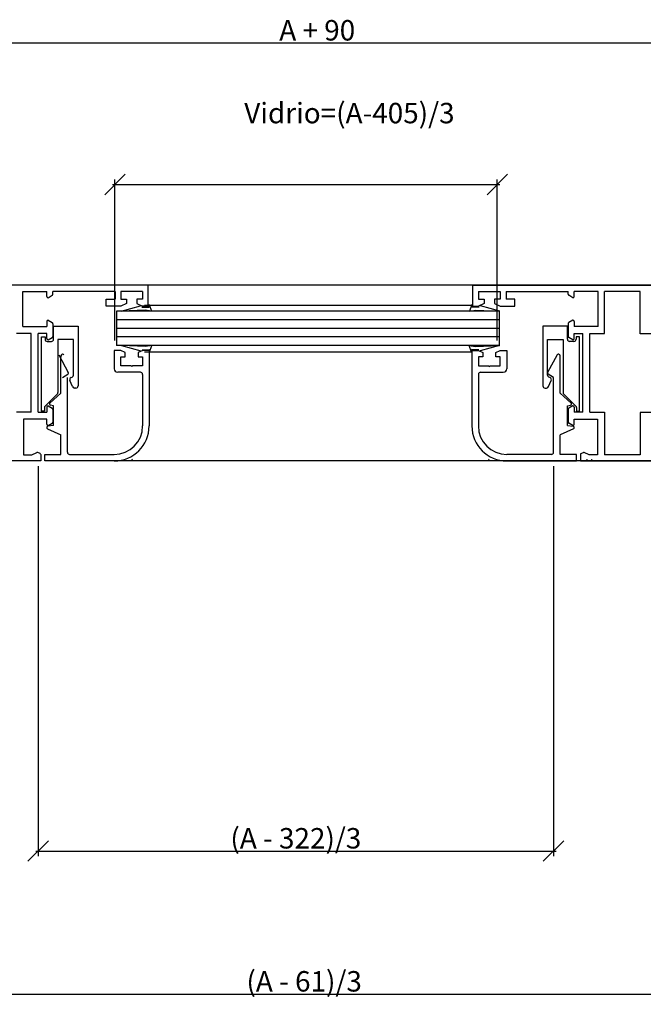
# Model space of a CAD drawing. Extents: x 3929 to 4055, y 1029 to 1154.
# Drawn here: x 4043 to 4047, y 1033 to 1038 of the extents above; entities that cross this region are included whole.
import ezdxf

# ---------------------------------------------------------------- set-up
doc = ezdxf.new("R2010")
doc.units = 0
doc.layers.get('0').update_dxf_attribs({"linetype": 'CONTINUOUS'})
doc.layers.get('DEFPOINTS').update_dxf_attribs({"linetype": 'CONTINUOUS'})
for name, color, linetype in [('BURLETES', 1, 'CONTINUOUS'), ('COTAS', 2, 'CONTINUOUS'), ('HERRAJES', 1, 'CONTINUOUS'), ('VIDRIOS', 4, 'CONTINUOUS')]:
    doc.layers.add(name, color=color, linetype=linetype)
doc.dimstyles.new('FABIO', dxfattribs={"dimtxt": 8, "dimasz": 8, "dimexe": 2, "dimexo": 2, "dimgap": 1, "dimtad": 1, "dimdec": 4, "dimzin": 3, "dimdsep": 46, "dimtxsty": 'Standard', "dimblk1": 'OBLIQUE', "dimblk2": 'OBLIQUE', "dimsah": 1, "dimcen": 0.09, "dimdle": 1, "dimadec": 0, "dimazin": 0, "dimtfac": 0.1, "dimtdec": 4, "dimtmove": 2, "dimatfit": 3, "dimldrblk": 'OBLIQUE', "dimfxl": 0, "dimtolj": 1, "dimtzin": 3, "dimarcsym": 0})

# ---------------------------------------------------------------- blocks, each defined once
blk = doc.blocks.new('_Oblique')
at = {"layer": 'COTAS', "color": 0, "lineweight": -2}
blk.add_line((-0.5, -0.5), (0.5, 0.5), dxfattribs=at)
blk = doc.blocks.new('*D154')
at = {"layer": 'COTAS', "color": 0, "lineweight": -2}
for p, q in [((1541.76, 67.2), (214.22, 67.2)), ((215.22, -79.95), (215.22, 69.2)), ((1540.76, -79.95), (1540.76, 69.2))]:
    blk.add_line(p, q, dxfattribs=at)
at = {"layer": 'DEFPOINTS', "color": 0}
for p in [(215.22, 67.2), (215.22, -81.95), (1540.76, -81.95)]:
    blk.add_point(p, dxfattribs=at)
at = {"layer": 'COTAS', "color": 0, "lineweight": -2, "xscale": 8, "yscale": 8, "zscale": 8, "rotation": 180}
blk.add_blockref('_Oblique', (215.22, 67.2), dxfattribs=at)
at = {"layer": 'COTAS', "color": 0, "lineweight": -2, "xscale": 8, "yscale": 8, "zscale": 8}
blk.add_blockref('_Oblique', (1540.76, 67.2), dxfattribs=at)
at = {"layer": 'COTAS', "color": 0, "insert": (877.99, 72.2), "char_height": 8, "attachment_point": 5}
blk.add_mtext('\\A1;A + 90', dxfattribs=at)
blk = doc.blocks.new('*D161')
at = {"layer": 'COTAS', "color": 0, "lineweight": -2}
for p, q in [((688.89, -98.28), (688.89, -306.85)), ((1056.87, -98.28), (1056.87, -306.85)), ((687.89, -304.85), (1057.87, -304.85))]:
    blk.add_line(p, q, dxfattribs=at)
at = {"layer": 'DEFPOINTS', "color": 0}
for p in [(688.89, -96.28), (1056.87, -96.28), (1056.87, -304.85)]:
    blk.add_point(p, dxfattribs=at)
at = {"layer": 'COTAS', "color": 0, "lineweight": -2, "xscale": 8, "yscale": 8, "zscale": 8, "rotation": 180}
blk.add_blockref('_Oblique', (688.89, -304.85), dxfattribs=at)
at = {"layer": 'COTAS', "color": 0, "lineweight": -2, "xscale": 8, "yscale": 8, "zscale": 8}
blk.add_blockref('_Oblique', (1056.87, -304.85), dxfattribs=at)
at = {"layer": 'COTAS', "color": 0, "insert": (872.88, -299.85), "char_height": 8, "attachment_point": 5}
blk.add_mtext('\\A1;(A - 61)/3', dxfattribs=at)
blk = doc.blocks.new('*D163')
at = {"layer": 'COTAS', "color": 0, "lineweight": -2}
for p, q in [((768.88, -98.28), (768.88, -250.89)), ((970.39, -98.28), (970.39, -250.89)), ((767.88, -248.89), (971.39, -248.89))]:
    blk.add_line(p, q, dxfattribs=at)
at = {"layer": 'DEFPOINTS', "color": 0}
for p in [(768.88, -96.28), (970.39, -96.28), (970.39, -248.89)]:
    blk.add_point(p, dxfattribs=at)
at = {"layer": 'COTAS', "color": 0, "lineweight": -2, "xscale": 8, "yscale": 8, "zscale": 8, "rotation": 180}
blk.add_blockref('_Oblique', (768.88, -248.89), dxfattribs=at)
at = {"layer": 'COTAS', "color": 0, "lineweight": -2, "xscale": 8, "yscale": 8, "zscale": 8}
blk.add_blockref('_Oblique', (970.39, -248.89), dxfattribs=at)
at = {"layer": 'COTAS', "color": 0, "insert": (869.63, -243.89), "char_height": 8, "attachment_point": 5}
blk.add_mtext('\\A1;(A - 322)/3', dxfattribs=at)
blk = doc.blocks.new('*D165')
at = {"layer": 'COTAS', "color": 0, "lineweight": -2}
for p, q in [((797.88, 11.85), (949.42, 11.85)), ((798.88, -49.13), (798.88, 13.85)), ((948.42, -49.13), (948.42, 13.85))]:
    blk.add_line(p, q, dxfattribs=at)
at = {"layer": 'DEFPOINTS', "color": 0}
for p in [(948.42, 11.85), (798.88, -51.13), (948.42, -51.13)]:
    blk.add_point(p, dxfattribs=at)
at = {"layer": 'COTAS', "color": 0, "lineweight": -2, "xscale": 8, "yscale": 8, "zscale": 8, "rotation": 180}
blk.add_blockref('_Oblique', (798.88, 11.85), dxfattribs=at)
at = {"layer": 'COTAS', "color": 0, "lineweight": -2, "xscale": 8, "yscale": 8, "zscale": 8}
blk.add_blockref('_Oblique', (948.42, 11.85), dxfattribs=at)
at = {"layer": 'COTAS', "color": 0, "insert": (890.57, 39.81), "char_height": 8, "attachment_point": 5}
blk.add_mtext('\\A1;Vidrio=(A-405)/3', dxfattribs=at)
blk = doc.blocks.new('*D167')
at = {"layer": 'COTAS', "color": 0, "lineweight": -2}
for p, q in [((797.88, 11.85), (949.42, 11.85)), ((798.88, -49.13), (798.88, 13.85)), ((948.42, -49.13), (948.42, 13.85))]:
    blk.add_line(p, q, dxfattribs=at)
at = {"layer": 'DEFPOINTS', "color": 0}
for p in [(948.42, 11.85), (798.88, -51.13), (948.42, -51.13)]:
    blk.add_point(p, dxfattribs=at)
at = {"layer": 'COTAS', "color": 0, "lineweight": -2, "xscale": 8, "yscale": 8, "zscale": 8, "rotation": 180}
blk.add_blockref('_Oblique', (798.88, 11.85), dxfattribs=at)
at = {"layer": 'COTAS', "color": 0, "lineweight": -2, "xscale": 8, "yscale": 8, "zscale": 8}
blk.add_blockref('_Oblique', (948.42, 11.85), dxfattribs=at)
at = {"layer": 'COTAS', "color": 0, "insert": (890.57, 39.81), "char_height": 8, "attachment_point": 5}
blk.add_mtext('\\A1;Vidrio=(A-405)/3', dxfattribs=at)
blk = doc.blocks.new('Cte_Pleg_3_Hojas')
for p, q in [((811.90963, -27.55675), (737.01186, -27.55675)), ((762.83286, -29.95075), (772.23786, -29.95075)), ((762.83286, -43.71625), (762.83286, -29.95075)), ((772.23786, -31.90015), (772.23786, -29.95075)), ((798.91374, -29.95075), (774.63186, -29.95075)), ((774.63186, -31.03097), (774.63186, -29.95075)), ((798.91374, -29.95075), (798.91374, -33.02875)), ((801.13674, -29.95075), (801.13674, -33.02875)), ((809.68674, -29.95075), (801.13674, -29.95075)), ((809.68674, -29.95075), (809.68674, -33.02875)), ((811.90963, -35.76475), (811.90963, -27.55675)), ((938.81599, -27.55675), (1013.71376, -27.55675)), ((938.81599, -35.76475), (938.81599, -27.55675)), ((941.03887, -29.95075), (949.58887, -29.95075)), ((941.03887, -29.95075), (941.03887, -33.02875)), ((949.58887, -29.95075), (949.58887, -33.02875)), ((951.81187, -29.95075), (976.09376, -29.95075)), ((951.81187, -29.95075), (951.81187, -33.02875)), ((976.09376, -31.03097), (976.09376, -29.95075)), ((978.48776, -31.90015), (978.48776, -29.95075)), ((987.89276, -29.95075), (978.48776, -29.95075)), ((987.89276, -43.71625), (987.89276, -29.95075)), ((1004.30876, -29.95075), (990.28676, -29.95075)), ((990.28676, -46.45225), (990.28676, -29.95075)), ((1004.30876, -46.60615), (1004.30876, -29.95075)), ((772.75086, -32.41315), (774.37536, -31.47524)), ((795.49386, -35.76475), (795.49386, -33.02875)), ((795.49386, -33.02875), (798.91374, -33.02875)), ((801.13674, -33.02875), (803.35986, -33.02875)), ((803.35986, -33.02875), (803.35986, -34.73875)), ((807.46363, -33.02875), (807.46363, -34.73875)), ((809.68674, -33.02875), (807.46363, -33.02875)), ((941.03887, -33.02875), (943.26199, -33.02875)), ((943.26199, -33.02875), (943.26199, -34.73875)), ((949.58887, -33.02875), (947.36576, -33.02875)), ((947.36576, -33.02875), (947.36576, -34.73875)), ((955.23176, -33.02875), (951.81187, -33.02875)), ((955.23176, -35.76475), (955.23176, -33.02875)), ((977.97476, -32.41315), (976.35026, -31.47524)), ((801.13686, -35.76475), (795.49386, -35.76475)), ((803.35986, -34.73875), (801.13686, -35.76475)), ((807.46363, -34.73875), (809.68663, -35.76475)), ((811.90963, -35.76475), (809.68663, -35.76475)), ((938.81599, -35.76475), (941.03899, -35.76475)), ((943.26199, -34.73875), (941.03899, -35.76475)), ((947.36576, -34.73875), (949.58876, -35.76475)), ((949.58876, -35.76475), (955.23176, -35.76475)), ((772.23786, -41.73265), (772.23786, -43.71625)), ((772.75086, -41.21965), (774.37536, -42.15755)), ((977.97476, -41.21965), (976.35026, -42.15755)), ((978.48776, -41.73265), (978.48776, -43.71625)), ((762.83286, -43.71625), (772.23786, -43.71625)), ((774.63186, -42.60183), (774.63186, -47.53247)), ((976.09376, -42.60183), (976.09376, -47.53247)), ((987.89276, -43.71625), (978.48776, -43.71625)), ((766.08186, -46.45225), (760.43886, -46.45225)), ((766.08186, -77.23225), (766.08186, -46.45225)), ((772.23786, -46.45225), (768.81786, -46.45225)), ((768.81786, -77.23225), (768.81786, -46.45225)), ((772.23786, -48.40165), (772.23786, -46.45225)), ((772.75086, -48.91465), (774.37536, -47.97674)), ((977.97476, -48.91465), (976.35026, -47.97674)), ((978.48776, -48.40165), (978.48776, -46.45225)), ((978.48776, -46.45225), (981.90776, -46.45225)), ((981.90776, -77.23225), (981.90776, -46.45225)), ((984.64376, -77.23225), (984.64376, -46.45225)), ((984.64376, -46.45225), (990.28676, -46.45225)), ((1009.95176, -46.60615), (1004.30876, -46.60615)), ((798.59035, -53.02136), (798.59035, -60.20336)), ((801.13255, -53.02136), (798.59035, -53.02136)), ((802.86535, -53.87636), (801.13255, -53.02136)), ((802.86535, -55.58636), (802.86535, -53.87636)), ((809.72815, -53.02136), (807.99535, -53.87636)), ((807.99535, -53.87636), (807.99535, -55.58636)), ((812.27035, -53.02136), (809.72815, -53.02136)), ((812.27035, -53.02136), (812.27035, -82.60436)), ((938.45527, -53.02136), (940.99747, -53.02136)), ((938.45527, -53.02136), (938.45527, -82.60436)), ((940.99747, -53.02136), (942.73027, -53.87636)), ((942.73027, -53.87636), (942.73027, -55.58636)), ((947.86027, -53.87636), (949.59307, -53.02136)), ((947.86027, -55.58636), (947.86027, -53.87636)), ((949.59307, -53.02136), (952.13527, -53.02136)), ((952.13527, -53.02136), (952.13527, -60.20336)), ((776.89164, -54.711), (780.64919, -61.6932)), ((777.72835, -69.77936), (777.72835, -55.69409)), ((801.15535, -55.58636), (802.86535, -55.58636)), ((801.15535, -59.00636), (801.15535, -55.58636)), ((807.99535, -55.58636), (809.70535, -55.58636)), ((809.70535, -55.58636), (809.70535, -59.00636)), ((941.02027, -55.58636), (941.02027, -59.00636)), ((942.73027, -55.58636), (941.02027, -55.58636)), ((949.57027, -55.58636), (947.86027, -55.58636)), ((949.57027, -59.00636), (949.57027, -55.58636)), ((971.85992, -54.711), (968.10237, -61.6932)), ((972.99727, -69.77936), (972.99727, -55.69409)), ((808.85035, -61.57136), (799.95835, -61.57136)), ((805.08835, -59.00636), (801.15535, -59.00636)), ((805.43035, -59.34836), (805.08835, -59.00636)), ((805.77235, -59.00636), (805.43035, -59.34836)), ((809.70535, -59.00636), (805.77235, -59.00636)), ((941.02027, -59.00636), (944.95327, -59.00636)), ((941.87527, -61.57136), (950.76727, -61.57136)), ((944.95327, -59.00636), (945.29527, -59.34836)), ((945.29527, -59.34836), (945.63727, -59.00636)), ((945.63727, -59.00636), (949.57027, -59.00636)), ((778.31929, -63.62336), (780.45556, -62.37964)), ((780.29335, -92.86436), (780.29335, -63.62336)), ((809.70535, -62.42636), (809.70535, -82.60436)), ((941.02027, -62.42636), (941.02027, -82.60436)), ((970.43227, -63.62336), (968.296, -62.37964)), ((970.43227, -92.86436), (970.43227, -63.62336)), ((773.40709, -73.61236), (777.72835, -69.77936)), ((977.31853, -73.61236), (972.99727, -69.77936)), ((772.23786, -75.24865), (772.23786, -77.23225)), ((772.75086, -74.73565), (774.37536, -75.67355)), ((774.82135, -74.65286), (773.63768, -74.47001)), ((774.63186, -76.11783), (774.63186, -81.04847)), ((774.82135, -82.34786), (774.82135, -74.65286)), ((975.90427, -74.65286), (977.08794, -74.47001)), ((975.90427, -82.34786), (975.90427, -74.65286)), ((976.09376, -76.11783), (976.09376, -81.04847)), ((977.97476, -74.73565), (976.35026, -75.67355)), ((978.48776, -75.24865), (978.48776, -77.23225)), ((766.08186, -77.23225), (760.43886, -77.23225)), ((763.17486, -79.96825), (763.17486, -93.88765)), ((772.23786, -79.96825), (763.17486, -79.96825)), ((768.81786, -77.23225), (772.23786, -77.23225)), ((772.23786, -81.91765), (772.23786, -79.96825)), ((981.90776, -77.23225), (978.48776, -77.23225)), ((978.48776, -79.96825), (987.55076, -79.96825)), ((978.48776, -81.91765), (978.48776, -79.96825)), ((984.64376, -77.23225), (990.28676, -77.23225)), ((987.55076, -79.96825), (987.55076, -93.88765)), ((990.28676, -77.23225), (990.28676, -93.88765)), ((1004.30876, -77.38615), (1004.30876, -93.88765)), ((1009.95176, -77.38615), (1004.30876, -77.38615)), ((772.52145, -83.64931), (777.72835, -86.02436)), ((774.82135, -82.34786), (772.63461, -82.70359)), ((772.75086, -82.43065), (774.37536, -81.49274)), ((978.20417, -83.64931), (972.99727, -86.02436)), ((975.90427, -82.34786), (978.09101, -82.70359)), ((977.97476, -82.43065), (976.35026, -81.49274)), ((777.72835, -93.71936), (777.72835, -86.02436)), ((972.99727, -93.71936), (972.99727, -86.02436)), ((769.84386, -96.28165), (694.94609, -96.28165)), ((763.17486, -93.88765), (766.42386, -93.88765)), ((766.42386, -93.88765), (768.28468, -92.95724)), ((769.60754, -93.42749), (768.66704, -92.95724)), ((769.84386, -93.80986), (769.84386, -96.28165)), ((771.40135, -93.71936), (777.72835, -93.71936)), ((771.40135, -96.28436), (771.40135, -93.71936)), ((771.40135, -96.28436), (771.40135, -96.28436)), ((798.59035, -96.28436), (771.40135, -96.28436)), ((781.14835, -93.71936), (798.59035, -93.71936)), ((969.57727, -93.71936), (952.13527, -93.71936)), ((952.13527, -96.28436), (979.32427, -96.28436)), ((979.32427, -93.71936), (972.99727, -93.71936)), ((979.32427, -96.28436), (979.32427, -93.71936)), ((979.32427, -96.28436), (979.32427, -96.28436)), ((980.88176, -93.80986), (980.88176, -96.28165)), ((980.88176, -96.28165), (1055.77953, -96.28165)), ((981.11807, -93.42749), (982.05857, -92.95724)), ((984.30176, -93.88765), (982.44094, -92.95724)), ((987.55076, -93.88765), (984.30176, -93.88765)), ((1004.30876, -93.88765), (990.28676, -93.88765))]:
    blk.add_line(p, q)
for centre, radius, start, end in [((772.75086, -31.90015), 0.513, 180, 270), ((774.11886, -31.03097), 0.513, 300, 0), ((976.60676, -31.03097), 0.513, 180, 240), ((977.97476, -31.90015), 0.513, 270, 0), ((772.75086, -41.73265), 0.513, 90, 180), ((774.11886, -42.60183), 0.513, 0, 60), ((976.60676, -42.60183), 0.513, 120, 180), ((977.97476, -41.73265), 0.513, 0, 90), ((772.75086, -48.40165), 0.513, 180, 270), ((774.11886, -47.53247), 0.513, 300, 0), ((976.60676, -47.53247), 0.513, 180, 240), ((977.97476, -48.40165), 0.513, 270, 0), ((778.81999, -55.479), 1.11263, 128.3491216, 191.1461179), ((778.44795, -55.00875), 0.513, 35.4782719, 128.3491216), ((972.27767, -55.00875), 0.513, 51.6508784, 144.5217281), ((971.90563, -55.479), 1.11263, 348.8538821, 51.6508784), ((799.95835, -60.20336), 1.368, 180, 270), ((808.85035, -62.42636), 0.855, 0, 90), ((941.87527, -62.42636), 0.855, 90, 180), ((950.76727, -60.20336), 1.368, 270, 0), ((780.19745, -61.9363), 0.513, 300.2075955, 28.2874479), ((968.5541, -61.9363), 0.513, 151.7125521, 239.7924045), ((772.75086, -75.24865), 0.513, 90, 180), ((773.77045, -73.97449), 0.513, 135.0973003, 255), ((774.11886, -76.11783), 0.513, 0, 60), ((976.60676, -76.11783), 0.513, 120, 180), ((976.95516, -73.97449), 0.513, 285, 44.9026997), ((977.97476, -75.24865), 0.513, 0, 90), ((772.75086, -81.91765), 0.513, 180, 270), ((772.76738, -83.19911), 0.513, 105, 241.3533755), ((774.11886, -81.04847), 0.513, 300, 0), ((798.59035, -82.60436), 11.115, 270, 0), ((798.59035, -82.60436), 13.68, 270, 0), ((952.13527, -82.60436), 13.68, 180, 270), ((952.13527, -82.60436), 11.115, 180, 270), ((976.60676, -81.04847), 0.513, 180, 240), ((977.97476, -81.91765), 0.513, 270, 0), ((977.95824, -83.19911), 0.513, 298.6466245, 75), ((768.47586, -93.33961), 0.4275, 63.4349488, 116.5650512), ((769.41636, -93.80986), 0.4275, 0, 63.4349488), ((781.14835, -92.86436), 0.855, 180, 270), ((805.55379, -95.62799), 0.17, 270, 0), ((945.17183, -95.62799), 0.17, 180, 270), ((969.57727, -92.86436), 0.855, 270, 0), ((981.30926, -93.80986), 0.4275, 116.5650512, 180), ((982.24976, -93.33961), 0.4275, 63.4349488, 116.5650512), ((983.60623, -95.62799), 0.17, 180, 270), ((985.19774, -95.62799), 0.17, 270, 0)]:
    blk.add_arc(centre, radius, start, end)
at = {"layer": 'BURLETES'}
for p, q in [((801.26337, -37.68307), (808.89935, -35.61605)), ((810.72547, -37.25176), (801.26337, -37.68307)), ((809.44429, -36.05159), (812.24734, -36.10161)), ((938.36642, -35.43069), (810.41292, -35.43069)), ((813.1737, -37.68307), (810.72547, -37.25176)), ((812.24734, -35.12136), (812.24734, -36.10161)), ((812.24734, -35.12136), (813.1737, -37.68307)), ((812.24734, -36.10161), (812.24734, -35.43069)), ((938.47828, -35.12136), (937.55192, -37.68307)), ((937.55192, -37.68307), (940.00015, -37.25176)), ((938.47828, -35.12136), (938.47828, -36.10161)), ((938.47828, -36.10161), (938.47828, -35.43069)), ((941.28133, -36.05159), (938.47828, -36.10161)), ((940.00015, -37.25176), (949.46225, -37.68307)), ((949.46225, -37.68307), (941.82627, -35.61605)), ((810.8651, -51.56186), (801.403, -51.13055)), ((801.403, -51.13055), (809.03899, -53.19757)), ((809.58393, -52.76203), (812.38698, -52.71201)), ((938.33864, -53.69226), (810.41292, -53.69226)), ((813.31334, -51.13055), (810.8651, -51.56186)), ((812.38698, -53.69226), (813.31334, -51.13055)), ((812.38698, -53.69226), (812.38698, -52.71201)), ((937.41228, -51.13055), (939.86052, -51.56186)), ((938.33864, -53.69226), (937.41228, -51.13055)), ((941.14169, -52.76203), (938.33864, -52.71201)), ((938.33864, -53.69226), (938.33864, -52.71201)), ((939.86052, -51.56186), (949.32261, -51.13055)), ((949.32261, -51.13055), (941.68663, -53.19757))]:
    blk.add_line(p, q, dxfattribs=at)
at = {"layer": 'COTAS'}
for p, q in [((1309.81407, -27.55675), (809.93557, -27.55675)), ((1323.13335, -96.28436), (796.61629, -96.28436))]:
    blk.add_line(p, q, dxfattribs=at)
at = {"layer": 'HERRAJES'}
for p, q in [((774.88451, -43.53204), (784.45613, -43.53204)), ((774.88451, -48.63839), (774.88451, -43.53204)), ((784.45613, -43.53204), (784.45613, -66.88513)), ((966.26949, -43.53204), (966.26949, -66.88513)), ((975.84111, -43.53204), (966.26949, -43.53204)), ((975.84111, -48.63839), (975.84111, -43.53204)), ((770.19569, -76.76736), (770.19569, -47.76847)), ((770.19569, -47.76847), (771.53535, -47.76847)), ((771.53535, -47.76847), (771.53535, -48.63839)), ((772.39035, -49.49339), (774.02951, -49.49339)), ((782.7349, -48.78595), (776.5963, -48.78595)), ((776.5963, -48.78595), (776.5963, -69.50863)), ((782.7349, -62.69484), (782.7349, -48.78595)), ((967.99072, -62.69484), (967.99072, -48.78595)), ((967.99072, -48.78595), (974.12931, -48.78595)), ((974.12931, -48.78595), (974.12931, -69.50863)), ((978.33527, -49.49339), (976.69611, -49.49339)), ((979.19027, -47.76847), (979.19027, -48.63839)), ((980.52993, -47.76847), (979.19027, -47.76847)), ((980.52993, -76.76736), (980.52993, -47.76847)), ((782.25584, -67.21636), (781.24593, -64.81306)), ((781.70697, -63.69191), (782.20709, -63.48476)), ((968.46978, -67.21636), (969.47969, -64.81306)), ((969.01865, -63.69191), (968.51852, -63.48476)), ((783.60113, -67.74013), (783.04408, -67.74013)), ((967.12449, -67.74013), (967.68154, -67.74013)), ((776.3395, -70.11952), (771.56888, -74.79098)), ((974.38612, -70.11952), (979.15674, -74.79098)), ((771.31207, -76.82127), (770.07575, -76.82127)), ((771.31207, -75.40188), (771.31207, -76.82127)), ((979.41355, -75.40188), (979.41355, -76.82127)), ((979.41355, -76.82127), (980.64987, -76.82127))]:
    blk.add_line(p, q, dxfattribs=at)
for centre, start, end in [((772.39035, -48.63839), 180, 270), ((774.02951, -48.63839), 270, 0), ((976.69611, -48.63839), 180, 270), ((978.33527, -48.63839), 270, 0), ((782.03416, -64.48183), 112.4997937, 202.7931204), ((781.8799, -62.69484), 292.4997937, 0), ((968.84572, -62.69484), 180, 247.5002063), ((968.69145, -64.48183), 337.2068796, 67.5002063), ((783.04408, -66.88513), 202.7931204, 270), ((783.60113, -66.88513), 270, 0), ((967.12449, -66.88513), 180, 270), ((967.68154, -66.88513), 270, 337.2068796), ((775.7413, -69.50863), 314.3983196, 0), ((974.98431, -69.50863), 180, 225.6016804), ((772.16707, -75.40188), 134.3983196, 180), ((978.55855, -75.40188), 0, 45.6016804)]:
    blk.add_arc(centre, 0.855, start, end, dxfattribs=at)
at = {"layer": 'VIDRIOS'}
for p, q in [((949.32261, -37.67947), (799.42894, -37.67947)), ((799.56858, -51.12694), (799.56858, -37.67585)), ((949.32261, -51.13055), (949.32261, -37.67947)), ((949.32261, -41.04224), (799.42894, -41.04224)), ((949.32261, -44.40501), (799.42894, -44.40501)), ((949.32261, -47.76778), (799.42894, -47.76778)), ((949.32261, -51.13055), (799.42894, -51.13055))]:
    blk.add_line(p, q, dxfattribs=at)
at = {"layer": 'COTAS'}
for base, p1, p2, text, picture, middle in [((215.21877, 67.20244), (1540.7628, -81.95247), (215.21877, -81.95247), 'A + 90', '*D154', (877.99078, 72.20244)), ((1056.87094, -304.84507), (688.89445, -96.28165), (1056.87094, -96.28165), '(A - 61)/3', '*D161', (872.8827, -299.84507)), ((970.38767, -248.88882), (768.87585, -96.28436), (970.38767, -96.28436), '(A - 322)/3', '*D163', (869.63176, -243.88882))]:
    dim = blk.add_linear_dim(base=base, p1=p1, p2=p2, text=text, dimstyle='FABIO', dxfattribs=at)
    dim.commit()
    dim.dimension.update_dxf_attribs({"geometry": picture, "text_midpoint": middle})
for picture in ['*D165', '*D167']:
    dim = blk.add_linear_dim(base=(948.42129, 11.84974), p1=(798.8775, -51.13055), p2=(948.42129, -51.13055), text='Vidrio=(A-405)/3', dimstyle='FABIO', dxfattribs=at)
    dim.commit()
    dim.dimension.update_dxf_attribs({"geometry": picture, "text_midpoint": (890.56691, 39.81192), "dimtype": 128})

msp = doc.modelspace()

# ---------------------------------------------------------------- block references
at = {"xscale": 0.0135, "yscale": 0.0135, "zscale": 0.0135}
msp.add_blockref('Cte_Pleg_3_Hojas', (4033.0672, 1037.0049), dxfattribs=at)

doc.saveas('drawing.dxf')
